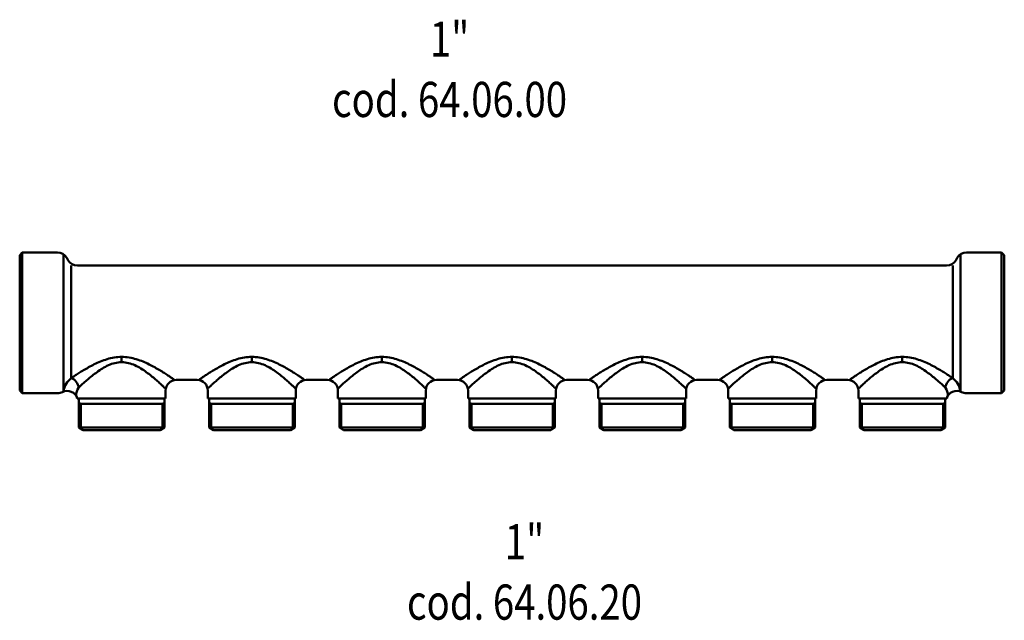
# Model space of a CAD drawing. Extents: x 63 to 965, y -505 to 428.
# Drawn here: x 574 to 854, y -222 to -51 of the extents above; entities that cross this region are included whole.
import ezdxf
from ezdxf.enums import TextEntityAlignment as Align

# ---------------------------------------------------------------- set-up
doc = ezdxf.new("R2010")
doc.units = 0
doc.layers.get('0').update_dxf_attribs({"linetype": 'CONTINUOUS'})
doc.layers.add('AM_0', color=7, linetype='CONTINUOUS', lineweight=50)
doc.styles.get("Standard").update_dxf_attribs({"font": 'simplex.shx', "width": 0.8})

# ---------------------------------------------------------------- blocks, each defined once
blk = doc.blocks.new('COLLETTORE MONOBLOCK® SEMPLICE S7 DN25')
at = {"layer": 'AM_0'}
for p, q in [((-279.25, 20), (-280, 19.25)), ((-279.25, 20), (-279.25, -20)), ((-269.23, 20), (-279.25, 20)), ((-10.77, 20), (-0.75, 20)), ((-0.75, 20), (-0.75, -20)), ((-0.75, 20), (0, 19.25)), ((-280, 19.25), (-280, -19.25)), ((-267.5, 19.45), (-267.5, -19.45)), ((-266.2, 17.75), (-266.63, 18.5)), ((-13.8, 17.75), (-13.37, 18.5)), ((-12.5, 19.45), (-12.5, -19.45)), ((0, 19.25), (0, -19.25)), ((-265.33, -15.72), (-265.33, 16.25)), ((-263.6, 16.25), (-16.4, 16.25)), ((-14.67, -15.72), (-14.67, 16.25)), ((-251, -9.69), (-251, -11.19)), ((-214, -9.69), (-214, -11.19)), ((-177, -9.69), (-177, -11.19)), ((-140, -9.69), (-140, -11.19)), ((-103, -9.69), (-103, -11.19)), ((-66, -9.69), (-66, -11.19)), ((-29, -9.69), (-29, -11.19)), ((-229.5, -16.25), (-235.5, -16.25)), ((-229.5, -16.25), (-235.5, -16.25)), ((-234.5, -16.25), (-235.5, -16.25)), ((-192.5, -16.25), (-198.5, -16.25)), ((-155.5, -16.25), (-161.5, -16.25)), ((-118.5, -16.25), (-124.5, -16.25)), ((-81.5, -16.25), (-87.5, -16.25)), ((-44.5, -16.25), (-50.5, -16.25)), ((-279.25, -20), (-280, -19.25)), ((-238.5, -21.5), (-238.5, -19.25)), ((-226.5, -21.5), (-226.5, -19.25)), ((-201.5, -21.5), (-201.5, -19.25)), ((-189.5, -21.5), (-189.5, -19.25)), ((-164.5, -21.5), (-164.5, -19.25)), ((-152.5, -21.5), (-152.5, -19.25)), ((-127.5, -21.5), (-127.5, -19.25)), ((-115.5, -21.5), (-115.5, -19.25)), ((-90.5, -21.5), (-90.5, -19.25)), ((-78.5, -21.5), (-78.5, -19.25)), ((-53.5, -21.5), (-53.5, -19.25)), ((-41.5, -21.5), (-41.5, -19.25)), ((-0.75, -20), (0, -19.25)), ((-279.25, -20), (-269.23, -20)), ((-263.62, -21.5), (-238.5, -21.5)), ((-263.15, -23), (-263.15, -21.5)), ((-238.85, -23), (-238.85, -21.5)), ((-226.5, -21.5), (-201.5, -21.5)), ((-226.09, -23), (-226.09, -21.5)), ((-201.79, -23), (-201.79, -21.5)), ((-189.5, -21.5), (-164.5, -21.5)), ((-189.09, -23), (-189.09, -21.5)), ((-164.79, -23), (-164.79, -21.5)), ((-152.5, -21.5), (-127.5, -21.5)), ((-152.09, -23), (-152.09, -21.5)), ((-127.79, -23), (-127.79, -21.5)), ((-115.5, -21.5), (-90.5, -21.5)), ((-115.09, -23), (-115.09, -21.5)), ((-90.79, -23), (-90.79, -21.5)), ((-78.5, -21.5), (-53.5, -21.5)), ((-78.09, -23), (-78.09, -21.5)), ((-53.79, -23), (-53.79, -21.5)), ((-41.5, -21.5), (-16.38, -21.5)), ((-41.09, -23), (-41.09, -21.5)), ((-16.79, -23), (-16.79, -21.5)), ((-0.75, -20), (-10.77, -20)), ((-263.15, -22.68), (-262.6, -23)), ((-263.15, -23), (-238.85, -23)), ((-238.85, -22.68), (-239.4, -23)), ((-226.09, -22.68), (-225.54, -23)), ((-226.09, -23), (-201.79, -23)), ((-201.79, -22.68), (-202.34, -23)), ((-189.09, -22.68), (-188.54, -23)), ((-189.09, -23), (-164.79, -23)), ((-164.79, -22.68), (-165.34, -23)), ((-152.09, -22.68), (-151.54, -23)), ((-152.09, -23), (-127.79, -23)), ((-127.79, -22.68), (-128.34, -23)), ((-115.09, -22.68), (-114.54, -23)), ((-115.09, -23), (-90.79, -23)), ((-90.79, -22.68), (-91.34, -23)), ((-78.09, -22.68), (-77.54, -23)), ((-78.09, -23), (-53.79, -23)), ((-53.79, -22.68), (-54.34, -23)), ((-41.09, -22.68), (-40.54, -23)), ((-41.09, -23), (-16.79, -23)), ((-16.79, -22.68), (-17.34, -23))]:
    blk.add_line(p, q, dxfattribs=at)
for points in [[(-251, -9.69), (-251.54, -9.7), (-252.07, -9.74), (-252.59, -9.79), (-253.11, -9.87), (-253.63, -9.96), (-254.14, -10.07), (-254.64, -10.19), (-255.13, -10.33), (-255.62, -10.48), (-256.1, -10.64), (-256.57, -10.82), (-257.03, -11), (-257.48, -11.19), (-257.93, -11.39), (-258.36, -11.59), (-258.79, -11.8), (-259.2, -12.01), (-259.61, -12.23), (-260.01, -12.44), (-260.39, -12.65), (-260.76, -12.86), (-261.12, -13.07), (-261.48, -13.28), (-261.82, -13.48), (-262.15, -13.68), (-262.47, -13.87), (-262.78, -14.06), (-263.08, -14.24), (-263.36, -14.42), (-263.63, -14.59), (-263.89, -14.76), (-264.14, -14.92), (-264.37, -15.07), (-264.59, -15.22), (-264.79, -15.35), (-264.98, -15.48), (-265.15, -15.6), (-265.31, -15.7), (-265.33, -15.72)], [(-263.27, -18.48), (-263.18, -18.39), (-263.08, -18.29), (-262.96, -18.17), (-262.82, -18.04), (-262.66, -17.89), (-262.49, -17.73), (-262.31, -17.56), (-262.11, -17.38), (-261.89, -17.18), (-261.67, -16.98), (-261.43, -16.77), (-261.17, -16.54), (-260.91, -16.31), (-260.63, -16.08), (-260.34, -15.83), (-260.04, -15.58), (-259.72, -15.33), (-259.4, -15.07), (-259.07, -14.8), (-258.73, -14.54), (-258.37, -14.27), (-258.01, -14), (-257.64, -13.73), (-257.25, -13.47), (-256.86, -13.21), (-256.45, -12.96), (-256.04, -12.71), (-255.62, -12.48), (-255.19, -12.26), (-254.75, -12.06), (-254.3, -11.87), (-253.85, -11.7), (-253.39, -11.55), (-252.92, -11.43), (-252.45, -11.33), (-251.97, -11.25), (-251.49, -11.21), (-251, -11.19)], [(-236.07, -16.15), (-236.08, -16.15), (-236.1, -16.14), (-236.14, -16.11), (-236.21, -16.07), (-236.29, -16.01), (-236.4, -15.94), (-236.52, -15.85), (-236.66, -15.75), (-236.82, -15.65), (-236.99, -15.53), (-237.18, -15.4), (-237.38, -15.26), (-237.6, -15.11), (-237.84, -14.96), (-238.09, -14.8), (-238.35, -14.62), (-238.62, -14.45), (-238.91, -14.26), (-239.21, -14.08), (-239.52, -13.88), (-239.85, -13.68), (-240.18, -13.48), (-240.53, -13.28), (-240.88, -13.07), (-241.24, -12.86), (-241.61, -12.65), (-242, -12.44), (-242.39, -12.23), (-242.79, -12.02), (-243.2, -11.81), (-243.62, -11.61), (-244.05, -11.41), (-244.49, -11.21), (-244.93, -11.03), (-245.39, -10.84), (-245.86, -10.67), (-246.34, -10.5), (-246.83, -10.35), (-247.32, -10.2), (-247.83, -10.08), (-248.34, -9.96), (-248.86, -9.87), (-249.39, -9.79), (-249.92, -9.74), (-250.46, -9.7), (-251, -9.69)], [(-251, -11.19), (-250.51, -11.21), (-250.02, -11.25), (-249.53, -11.33), (-249.05, -11.43), (-248.58, -11.56), (-248.12, -11.71), (-247.66, -11.89), (-247.21, -12.08), (-246.78, -12.29), (-246.35, -12.51), (-245.93, -12.74), (-245.52, -12.98), (-245.12, -13.23), (-244.74, -13.48), (-244.36, -13.74), (-243.99, -14), (-243.63, -14.27), (-243.27, -14.53), (-242.93, -14.8), (-242.6, -15.07), (-242.28, -15.33), (-241.96, -15.59), (-241.66, -15.84), (-241.37, -16.09), (-241.09, -16.33), (-240.82, -16.57), (-240.56, -16.8), (-240.32, -17.02), (-240.09, -17.23), (-239.87, -17.43), (-239.67, -17.61), (-239.48, -17.79), (-239.31, -17.95), (-239.16, -18.1), (-239.02, -18.23), (-238.89, -18.34), (-238.79, -18.44), (-238.71, -18.53), (-238.64, -18.59), (-238.6, -18.63), (-238.57, -18.65), (-238.57, -18.65)], [(-214, -9.69), (-214.54, -9.7), (-215.07, -9.74), (-215.59, -9.79), (-216.11, -9.87), (-216.63, -9.96), (-217.14, -10.07), (-217.64, -10.19), (-218.13, -10.33), (-218.62, -10.48), (-219.1, -10.64), (-219.57, -10.82), (-220.03, -11), (-220.48, -11.19), (-220.93, -11.39), (-221.36, -11.59), (-221.79, -11.8), (-222.2, -12.01), (-222.61, -12.23), (-223.01, -12.44), (-223.39, -12.65), (-223.76, -12.86), (-224.12, -13.07), (-224.48, -13.28), (-224.82, -13.48), (-225.15, -13.68), (-225.47, -13.87), (-225.78, -14.06), (-226.08, -14.24), (-226.36, -14.42), (-226.63, -14.59), (-226.89, -14.76), (-227.14, -14.92), (-227.37, -15.07), (-227.59, -15.22), (-227.79, -15.35), (-227.98, -15.48), (-228.15, -15.6), (-228.31, -15.7), (-228.45, -15.8), (-228.57, -15.89), (-228.68, -15.96), (-228.77, -16.03), (-228.84, -16.08), (-228.89, -16.12), (-228.92, -16.15), (-228.94, -16.16)], [(-226.44, -18.66), (-226.43, -18.64), (-226.39, -18.6), (-226.34, -18.55), (-226.27, -18.48), (-226.18, -18.39), (-226.08, -18.29), (-225.96, -18.17), (-225.82, -18.04), (-225.66, -17.89), (-225.49, -17.73), (-225.31, -17.56), (-225.11, -17.38), (-224.89, -17.18), (-224.67, -16.98), (-224.43, -16.77), (-224.17, -16.54), (-223.91, -16.31), (-223.63, -16.08), (-223.34, -15.83), (-223.04, -15.58), (-222.72, -15.33), (-222.4, -15.07), (-222.07, -14.8), (-221.73, -14.54), (-221.37, -14.27), (-221.01, -14), (-220.64, -13.73), (-220.25, -13.47), (-219.86, -13.21), (-219.45, -12.96), (-219.04, -12.71), (-218.62, -12.48), (-218.19, -12.26), (-217.75, -12.06), (-217.3, -11.87), (-216.85, -11.7), (-216.39, -11.55), (-215.92, -11.43), (-215.45, -11.33), (-214.97, -11.25), (-214.49, -11.21), (-214, -11.19)], [(-199.07, -16.15), (-199.08, -16.15), (-199.1, -16.14), (-199.14, -16.11), (-199.21, -16.07), (-199.29, -16.01), (-199.4, -15.94), (-199.52, -15.85), (-199.66, -15.75), (-199.82, -15.65), (-199.99, -15.53), (-200.18, -15.4), (-200.38, -15.26), (-200.6, -15.11), (-200.84, -14.96), (-201.09, -14.8), (-201.35, -14.62), (-201.62, -14.45), (-201.91, -14.26), (-202.21, -14.08), (-202.52, -13.88), (-202.85, -13.68), (-203.18, -13.48), (-203.53, -13.28), (-203.88, -13.07), (-204.24, -12.86), (-204.61, -12.65), (-205, -12.44), (-205.39, -12.23), (-205.79, -12.02), (-206.2, -11.81), (-206.62, -11.61), (-207.05, -11.41), (-207.49, -11.21), (-207.93, -11.03), (-208.39, -10.84), (-208.86, -10.67), (-209.34, -10.5), (-209.83, -10.35), (-210.32, -10.2), (-210.83, -10.08), (-211.34, -9.96), (-211.86, -9.87), (-212.39, -9.79), (-212.92, -9.74), (-213.46, -9.7), (-214, -9.69)], [(-214, -11.19), (-213.51, -11.21), (-213.02, -11.25), (-212.53, -11.33), (-212.05, -11.43), (-211.58, -11.56), (-211.12, -11.71), (-210.66, -11.89), (-210.21, -12.08), (-209.78, -12.29), (-209.35, -12.51), (-208.93, -12.74), (-208.52, -12.98), (-208.12, -13.23), (-207.74, -13.48), (-207.36, -13.74), (-206.99, -14), (-206.63, -14.27), (-206.27, -14.53), (-205.93, -14.8), (-205.6, -15.07), (-205.28, -15.33), (-204.96, -15.59), (-204.66, -15.84), (-204.37, -16.09), (-204.09, -16.33), (-203.82, -16.57), (-203.56, -16.8), (-203.32, -17.02), (-203.09, -17.23), (-202.87, -17.43), (-202.67, -17.61), (-202.48, -17.79), (-202.31, -17.95), (-202.16, -18.1), (-202.02, -18.23), (-201.89, -18.34), (-201.79, -18.44), (-201.71, -18.53), (-201.64, -18.59), (-201.6, -18.63), (-201.57, -18.65), (-201.57, -18.65)], [(-177, -9.69), (-177.54, -9.7), (-178.07, -9.74), (-178.59, -9.79), (-179.11, -9.87), (-179.63, -9.96), (-180.14, -10.07), (-180.64, -10.19), (-181.13, -10.33), (-181.62, -10.48), (-182.1, -10.64), (-182.57, -10.82), (-183.03, -11), (-183.48, -11.19), (-183.93, -11.39), (-184.36, -11.59), (-184.79, -11.8), (-185.2, -12.01), (-185.61, -12.23), (-186.01, -12.44), (-186.39, -12.65), (-186.76, -12.86), (-187.12, -13.07), (-187.48, -13.28), (-187.82, -13.48), (-188.15, -13.68), (-188.47, -13.87), (-188.78, -14.06), (-189.08, -14.24), (-189.36, -14.42), (-189.63, -14.59), (-189.89, -14.76), (-190.14, -14.92), (-190.37, -15.07), (-190.59, -15.22), (-190.79, -15.35), (-190.98, -15.48), (-191.15, -15.6), (-191.31, -15.7), (-191.45, -15.8), (-191.57, -15.89), (-191.68, -15.96), (-191.77, -16.03), (-191.84, -16.08), (-191.89, -16.12), (-191.92, -16.15), (-191.94, -16.16)], [(-189.44, -18.66), (-189.43, -18.64), (-189.39, -18.6), (-189.34, -18.55), (-189.27, -18.48), (-189.18, -18.39), (-189.08, -18.29), (-188.96, -18.17), (-188.82, -18.04), (-188.66, -17.89), (-188.49, -17.73), (-188.31, -17.56), (-188.11, -17.38), (-187.89, -17.18), (-187.67, -16.98), (-187.43, -16.77), (-187.17, -16.54), (-186.91, -16.31), (-186.63, -16.08), (-186.34, -15.83), (-186.04, -15.58), (-185.72, -15.33), (-185.4, -15.07), (-185.07, -14.8), (-184.73, -14.54), (-184.37, -14.27), (-184.01, -14), (-183.64, -13.73), (-183.25, -13.47), (-182.86, -13.21), (-182.45, -12.96), (-182.04, -12.71), (-181.62, -12.48), (-181.19, -12.26), (-180.75, -12.06), (-180.3, -11.87), (-179.85, -11.7), (-179.39, -11.55), (-178.92, -11.43), (-178.45, -11.33), (-177.97, -11.25), (-177.49, -11.21), (-177, -11.19)], [(-162.07, -16.15), (-162.08, -16.15), (-162.1, -16.14), (-162.14, -16.11), (-162.21, -16.07), (-162.29, -16.01), (-162.4, -15.94), (-162.52, -15.85), (-162.66, -15.75), (-162.82, -15.65), (-162.99, -15.53), (-163.18, -15.4), (-163.38, -15.26), (-163.6, -15.11), (-163.84, -14.96), (-164.09, -14.8), (-164.35, -14.62), (-164.62, -14.45), (-164.91, -14.26), (-165.21, -14.08), (-165.52, -13.88), (-165.85, -13.68), (-166.18, -13.48), (-166.53, -13.28), (-166.88, -13.07), (-167.24, -12.86), (-167.61, -12.65), (-168, -12.44), (-168.39, -12.23), (-168.79, -12.02), (-169.2, -11.81), (-169.62, -11.61), (-170.05, -11.41), (-170.49, -11.21), (-170.93, -11.03), (-171.39, -10.84), (-171.86, -10.67), (-172.34, -10.5), (-172.83, -10.35), (-173.32, -10.2), (-173.83, -10.08), (-174.34, -9.96), (-174.86, -9.87), (-175.39, -9.79), (-175.92, -9.74), (-176.46, -9.7), (-177, -9.69)], [(-177, -11.19), (-176.51, -11.21), (-176.02, -11.25), (-175.53, -11.33), (-175.05, -11.43), (-174.58, -11.56), (-174.12, -11.71), (-173.66, -11.89), (-173.21, -12.08), (-172.78, -12.29), (-172.35, -12.51), (-171.93, -12.74), (-171.52, -12.98), (-171.12, -13.23), (-170.74, -13.48), (-170.36, -13.74), (-169.99, -14), (-169.63, -14.27), (-169.27, -14.53), (-168.93, -14.8), (-168.6, -15.07), (-168.28, -15.33), (-167.96, -15.59), (-167.66, -15.84), (-167.37, -16.09), (-167.09, -16.33), (-166.82, -16.57), (-166.56, -16.8), (-166.32, -17.02), (-166.09, -17.23), (-165.87, -17.43), (-165.67, -17.61), (-165.48, -17.79), (-165.31, -17.95), (-165.16, -18.1), (-165.02, -18.23), (-164.89, -18.34), (-164.79, -18.44), (-164.71, -18.53), (-164.64, -18.59), (-164.6, -18.63), (-164.57, -18.65), (-164.57, -18.65)], [(-140, -9.69), (-140.54, -9.7), (-141.07, -9.74), (-141.59, -9.79), (-142.11, -9.87), (-142.63, -9.96), (-143.14, -10.07), (-143.64, -10.19), (-144.13, -10.33), (-144.62, -10.48), (-145.1, -10.64), (-145.57, -10.82), (-146.03, -11), (-146.48, -11.19), (-146.93, -11.39), (-147.36, -11.59), (-147.79, -11.8), (-148.2, -12.01), (-148.61, -12.23), (-149.01, -12.44), (-149.39, -12.65), (-149.76, -12.86), (-150.12, -13.07), (-150.48, -13.28), (-150.82, -13.48), (-151.15, -13.68), (-151.47, -13.87), (-151.78, -14.06), (-152.08, -14.24), (-152.36, -14.42), (-152.63, -14.59), (-152.89, -14.76), (-153.14, -14.92), (-153.37, -15.07), (-153.59, -15.22), (-153.79, -15.35), (-153.98, -15.48), (-154.15, -15.6), (-154.31, -15.7), (-154.45, -15.8), (-154.57, -15.89), (-154.68, -15.96), (-154.77, -16.03), (-154.84, -16.08), (-154.89, -16.12), (-154.92, -16.15), (-154.94, -16.16)], [(-152.44, -18.66), (-152.43, -18.64), (-152.39, -18.6), (-152.34, -18.55), (-152.27, -18.48), (-152.18, -18.39), (-152.08, -18.29), (-151.96, -18.17), (-151.82, -18.04), (-151.66, -17.89), (-151.49, -17.73), (-151.31, -17.56), (-151.11, -17.38), (-150.89, -17.18), (-150.67, -16.98), (-150.43, -16.77), (-150.17, -16.54), (-149.91, -16.31), (-149.63, -16.08), (-149.34, -15.83), (-149.04, -15.58), (-148.72, -15.33), (-148.4, -15.07), (-148.07, -14.8), (-147.73, -14.54), (-147.37, -14.27), (-147.01, -14), (-146.64, -13.73), (-146.25, -13.47), (-145.86, -13.21), (-145.45, -12.96), (-145.04, -12.71), (-144.62, -12.48), (-144.19, -12.26), (-143.75, -12.06), (-143.3, -11.87), (-142.85, -11.7), (-142.39, -11.55), (-141.92, -11.43), (-141.45, -11.33), (-140.97, -11.25), (-140.49, -11.21), (-140, -11.19)], [(-125.07, -16.15), (-125.08, -16.15), (-125.1, -16.14), (-125.14, -16.11), (-125.21, -16.07), (-125.29, -16.01), (-125.4, -15.94), (-125.52, -15.85), (-125.66, -15.75), (-125.82, -15.65), (-125.99, -15.53), (-126.18, -15.4), (-126.38, -15.26), (-126.6, -15.11), (-126.84, -14.96), (-127.09, -14.8), (-127.35, -14.62), (-127.62, -14.45), (-127.91, -14.26), (-128.21, -14.08), (-128.52, -13.88), (-128.85, -13.68), (-129.18, -13.48), (-129.53, -13.28), (-129.88, -13.07), (-130.24, -12.86), (-130.61, -12.65), (-131, -12.44), (-131.39, -12.23), (-131.79, -12.02), (-132.2, -11.81), (-132.62, -11.61), (-133.05, -11.41), (-133.49, -11.21), (-133.93, -11.03), (-134.39, -10.84), (-134.86, -10.67), (-135.34, -10.5), (-135.83, -10.35), (-136.32, -10.2), (-136.83, -10.08), (-137.34, -9.96), (-137.86, -9.87), (-138.39, -9.79), (-138.92, -9.74), (-139.46, -9.7), (-140, -9.69)], [(-140, -11.19), (-139.51, -11.21), (-139.02, -11.25), (-138.53, -11.33), (-138.05, -11.43), (-137.58, -11.56), (-137.12, -11.71), (-136.66, -11.89), (-136.21, -12.08), (-135.78, -12.29), (-135.35, -12.51), (-134.93, -12.74), (-134.52, -12.98), (-134.12, -13.23), (-133.74, -13.48), (-133.36, -13.74), (-132.99, -14), (-132.63, -14.27), (-132.27, -14.53), (-131.93, -14.8), (-131.6, -15.07), (-131.28, -15.33), (-130.96, -15.59), (-130.66, -15.84), (-130.37, -16.09), (-130.09, -16.33), (-129.82, -16.57), (-129.56, -16.8), (-129.32, -17.02), (-129.09, -17.23), (-128.87, -17.43), (-128.67, -17.61), (-128.48, -17.79), (-128.31, -17.95), (-128.16, -18.1), (-128.02, -18.23), (-127.89, -18.34), (-127.79, -18.44), (-127.71, -18.53), (-127.64, -18.59), (-127.6, -18.63), (-127.57, -18.65), (-127.57, -18.65)], [(-103, -9.69), (-103.54, -9.7), (-104.07, -9.74), (-104.59, -9.79), (-105.11, -9.87), (-105.63, -9.96), (-106.14, -10.07), (-106.64, -10.19), (-107.13, -10.33), (-107.62, -10.48), (-108.1, -10.64), (-108.57, -10.82), (-109.03, -11), (-109.48, -11.19), (-109.93, -11.39), (-110.36, -11.59), (-110.79, -11.8), (-111.2, -12.01), (-111.61, -12.23), (-112.01, -12.44), (-112.39, -12.65), (-112.76, -12.86), (-113.12, -13.07), (-113.48, -13.28), (-113.82, -13.48), (-114.15, -13.68), (-114.47, -13.87), (-114.78, -14.06), (-115.08, -14.24), (-115.36, -14.42), (-115.63, -14.59), (-115.89, -14.76), (-116.14, -14.92), (-116.37, -15.07), (-116.59, -15.22), (-116.79, -15.35), (-116.98, -15.48), (-117.15, -15.6), (-117.31, -15.7), (-117.45, -15.8), (-117.57, -15.89), (-117.68, -15.96), (-117.77, -16.03), (-117.84, -16.08), (-117.89, -16.12), (-117.92, -16.15), (-117.94, -16.16)], [(-115.44, -18.66), (-115.43, -18.64), (-115.39, -18.6), (-115.34, -18.55), (-115.27, -18.48), (-115.18, -18.39), (-115.08, -18.29), (-114.96, -18.17), (-114.82, -18.04), (-114.66, -17.89), (-114.49, -17.73), (-114.31, -17.56), (-114.11, -17.38), (-113.89, -17.18), (-113.67, -16.98), (-113.43, -16.77), (-113.17, -16.54), (-112.91, -16.31), (-112.63, -16.08), (-112.34, -15.83), (-112.04, -15.58), (-111.72, -15.33), (-111.4, -15.07), (-111.07, -14.8), (-110.73, -14.54), (-110.37, -14.27), (-110.01, -14), (-109.64, -13.73), (-109.25, -13.47), (-108.86, -13.21), (-108.45, -12.96), (-108.04, -12.71), (-107.62, -12.48), (-107.19, -12.26), (-106.75, -12.06), (-106.3, -11.87), (-105.85, -11.7), (-105.39, -11.55), (-104.92, -11.43), (-104.45, -11.33), (-103.97, -11.25), (-103.49, -11.21), (-103, -11.19)], [(-88.07, -16.15), (-88.08, -16.15), (-88.1, -16.14), (-88.14, -16.11), (-88.21, -16.07), (-88.29, -16.01), (-88.4, -15.94), (-88.52, -15.85), (-88.66, -15.75), (-88.82, -15.65), (-88.99, -15.53), (-89.18, -15.4), (-89.38, -15.26), (-89.6, -15.11), (-89.84, -14.96), (-90.09, -14.8), (-90.35, -14.62), (-90.62, -14.45), (-90.91, -14.26), (-91.21, -14.08), (-91.52, -13.88), (-91.85, -13.68), (-92.18, -13.48), (-92.53, -13.28), (-92.88, -13.07), (-93.24, -12.86), (-93.61, -12.65), (-94, -12.44), (-94.39, -12.23), (-94.79, -12.02), (-95.2, -11.81), (-95.62, -11.61), (-96.05, -11.41), (-96.49, -11.21), (-96.93, -11.03), (-97.39, -10.84), (-97.86, -10.67), (-98.34, -10.5), (-98.83, -10.35), (-99.32, -10.2), (-99.83, -10.08), (-100.34, -9.96), (-100.86, -9.87), (-101.39, -9.79), (-101.92, -9.74), (-102.46, -9.7), (-103, -9.69)], [(-103, -11.19), (-102.51, -11.21), (-102.02, -11.25), (-101.53, -11.33), (-101.05, -11.43), (-100.58, -11.56), (-100.12, -11.71), (-99.66, -11.89), (-99.21, -12.08), (-98.78, -12.29), (-98.35, -12.51), (-97.93, -12.74), (-97.52, -12.98), (-97.12, -13.23), (-96.74, -13.48), (-96.36, -13.74), (-95.99, -14), (-95.63, -14.27), (-95.27, -14.53), (-94.93, -14.8), (-94.6, -15.07), (-94.28, -15.33), (-93.96, -15.59), (-93.66, -15.84), (-93.37, -16.09), (-93.09, -16.33), (-92.82, -16.57), (-92.56, -16.8), (-92.32, -17.02), (-92.09, -17.23), (-91.87, -17.43), (-91.67, -17.61), (-91.48, -17.79), (-91.31, -17.95), (-91.16, -18.1), (-91.02, -18.23), (-90.89, -18.34), (-90.79, -18.44), (-90.71, -18.53), (-90.64, -18.59), (-90.6, -18.63), (-90.57, -18.65), (-90.57, -18.65)], [(-66, -9.69), (-66.54, -9.7), (-67.07, -9.74), (-67.59, -9.79), (-68.11, -9.87), (-68.63, -9.96), (-69.14, -10.07), (-69.64, -10.19), (-70.13, -10.33), (-70.62, -10.48), (-71.1, -10.64), (-71.57, -10.82), (-72.03, -11), (-72.48, -11.19), (-72.93, -11.39), (-73.36, -11.59), (-73.79, -11.8), (-74.2, -12.01), (-74.61, -12.23), (-75.01, -12.44), (-75.39, -12.65), (-75.76, -12.86), (-76.12, -13.07), (-76.48, -13.28), (-76.82, -13.48), (-77.15, -13.68), (-77.47, -13.87), (-77.78, -14.06), (-78.08, -14.24), (-78.36, -14.42), (-78.63, -14.59), (-78.89, -14.76), (-79.14, -14.92), (-79.37, -15.07), (-79.59, -15.22), (-79.79, -15.35), (-79.98, -15.48), (-80.15, -15.6), (-80.31, -15.7), (-80.45, -15.8), (-80.57, -15.89), (-80.68, -15.96), (-80.77, -16.03), (-80.84, -16.08), (-80.89, -16.12), (-80.92, -16.15), (-80.94, -16.16)], [(-78.44, -18.66), (-78.43, -18.64), (-78.39, -18.6), (-78.34, -18.55), (-78.27, -18.48), (-78.18, -18.39), (-78.08, -18.29), (-77.96, -18.17), (-77.82, -18.04), (-77.66, -17.89), (-77.49, -17.73), (-77.31, -17.56), (-77.11, -17.38), (-76.89, -17.18), (-76.67, -16.98), (-76.43, -16.77), (-76.17, -16.54), (-75.91, -16.31), (-75.63, -16.08), (-75.34, -15.83), (-75.04, -15.58), (-74.72, -15.33), (-74.4, -15.07), (-74.07, -14.8), (-73.73, -14.54), (-73.37, -14.27), (-73.01, -14), (-72.64, -13.73), (-72.25, -13.47), (-71.86, -13.21), (-71.45, -12.96), (-71.04, -12.71), (-70.62, -12.48), (-70.19, -12.26), (-69.75, -12.06), (-69.3, -11.87), (-68.85, -11.7), (-68.39, -11.55), (-67.92, -11.43), (-67.45, -11.33), (-66.97, -11.25), (-66.49, -11.21), (-66, -11.19)], [(-51.07, -16.15), (-51.08, -16.15), (-51.1, -16.14), (-51.14, -16.11), (-51.21, -16.07), (-51.29, -16.01), (-51.4, -15.94), (-51.52, -15.85), (-51.66, -15.75), (-51.82, -15.65), (-51.99, -15.53), (-52.18, -15.4), (-52.38, -15.26), (-52.6, -15.11), (-52.84, -14.96), (-53.09, -14.8), (-53.35, -14.62), (-53.62, -14.45), (-53.91, -14.26), (-54.21, -14.08), (-54.52, -13.88), (-54.85, -13.68), (-55.18, -13.48), (-55.53, -13.28), (-55.88, -13.07), (-56.24, -12.86), (-56.61, -12.65), (-57, -12.44), (-57.39, -12.23), (-57.79, -12.02), (-58.2, -11.81), (-58.62, -11.61), (-59.05, -11.41), (-59.49, -11.21), (-59.93, -11.03), (-60.39, -10.84), (-60.86, -10.67), (-61.34, -10.5), (-61.83, -10.35), (-62.32, -10.2), (-62.83, -10.08), (-63.34, -9.96), (-63.86, -9.87), (-64.39, -9.79), (-64.92, -9.74), (-65.46, -9.7), (-66, -9.69)], [(-66, -11.19), (-65.51, -11.21), (-65.02, -11.25), (-64.53, -11.33), (-64.05, -11.43), (-63.58, -11.56), (-63.12, -11.71), (-62.66, -11.89), (-62.21, -12.08), (-61.78, -12.29), (-61.35, -12.51), (-60.93, -12.74), (-60.52, -12.98), (-60.12, -13.23), (-59.74, -13.48), (-59.36, -13.74), (-58.99, -14), (-58.63, -14.27), (-58.27, -14.53), (-57.93, -14.8), (-57.6, -15.07), (-57.28, -15.33), (-56.96, -15.59), (-56.66, -15.84), (-56.37, -16.09), (-56.09, -16.33), (-55.82, -16.57), (-55.56, -16.8), (-55.32, -17.02), (-55.09, -17.23), (-54.87, -17.43), (-54.67, -17.61), (-54.48, -17.79), (-54.31, -17.95), (-54.16, -18.1), (-54.02, -18.23), (-53.89, -18.34), (-53.79, -18.44), (-53.71, -18.53), (-53.64, -18.59), (-53.6, -18.63), (-53.57, -18.65), (-53.57, -18.65)], [(-43.93, -16.15), (-43.92, -16.15), (-43.9, -16.14), (-43.86, -16.11), (-43.79, -16.07), (-43.71, -16.01), (-43.6, -15.94), (-43.48, -15.85), (-43.34, -15.75), (-43.18, -15.65), (-43.01, -15.53), (-42.82, -15.4), (-42.62, -15.26), (-42.4, -15.11), (-42.16, -14.96), (-41.91, -14.8), (-41.65, -14.62), (-41.38, -14.45), (-41.09, -14.26), (-40.79, -14.08), (-40.48, -13.88), (-40.15, -13.68), (-39.82, -13.48), (-39.47, -13.28), (-39.12, -13.07), (-38.76, -12.86), (-38.39, -12.65), (-38, -12.44), (-37.61, -12.23), (-37.21, -12.02), (-36.8, -11.81), (-36.38, -11.61), (-35.95, -11.41), (-35.51, -11.21), (-35.07, -11.03), (-34.61, -10.84), (-34.14, -10.67), (-33.66, -10.5), (-33.17, -10.35), (-32.68, -10.2), (-32.17, -10.08), (-31.66, -9.96), (-31.14, -9.87), (-30.61, -9.79), (-30.08, -9.74), (-29.54, -9.7), (-29, -9.69)], [(-29, -11.19), (-29.49, -11.21), (-29.98, -11.25), (-30.47, -11.33), (-30.95, -11.43), (-31.42, -11.56), (-31.88, -11.71), (-32.34, -11.89), (-32.79, -12.08), (-33.22, -12.29), (-33.65, -12.51), (-34.07, -12.74), (-34.48, -12.98), (-34.88, -13.23), (-35.26, -13.48), (-35.64, -13.74), (-36.01, -14), (-36.37, -14.27), (-36.73, -14.53), (-37.07, -14.8), (-37.4, -15.07), (-37.72, -15.33), (-38.04, -15.59), (-38.34, -15.84), (-38.63, -16.09), (-38.91, -16.33), (-39.18, -16.57), (-39.44, -16.8), (-39.68, -17.02), (-39.91, -17.23), (-40.13, -17.43), (-40.33, -17.61), (-40.52, -17.79), (-40.69, -17.95), (-40.84, -18.1), (-40.98, -18.23), (-41.11, -18.34), (-41.21, -18.44), (-41.29, -18.53), (-41.36, -18.59), (-41.4, -18.63), (-41.43, -18.65), (-41.43, -18.65)], [(-29, -9.69), (-28.46, -9.7), (-27.93, -9.74), (-27.41, -9.79), (-26.89, -9.87), (-26.37, -9.96), (-25.86, -10.07), (-25.36, -10.19), (-24.87, -10.33), (-24.38, -10.48), (-23.9, -10.64), (-23.43, -10.82), (-22.97, -11), (-22.52, -11.19), (-22.07, -11.39), (-21.64, -11.59), (-21.21, -11.8), (-20.8, -12.01), (-20.39, -12.23), (-19.99, -12.44), (-19.61, -12.65), (-19.24, -12.86), (-18.88, -13.07), (-18.52, -13.28), (-18.18, -13.48), (-17.85, -13.68), (-17.53, -13.87), (-17.22, -14.06), (-16.92, -14.24), (-16.64, -14.42), (-16.37, -14.59), (-16.11, -14.76), (-15.86, -14.92), (-15.63, -15.07), (-15.41, -15.22), (-15.21, -15.35), (-15.02, -15.48), (-14.85, -15.6), (-14.69, -15.7), (-14.67, -15.72)], [(-16.73, -18.48), (-16.82, -18.39), (-16.92, -18.29), (-17.04, -18.17), (-17.18, -18.04), (-17.34, -17.89), (-17.51, -17.73), (-17.69, -17.56), (-17.89, -17.38), (-18.11, -17.18), (-18.33, -16.98), (-18.57, -16.77), (-18.83, -16.54), (-19.09, -16.31), (-19.37, -16.08), (-19.66, -15.83), (-19.96, -15.58), (-20.28, -15.33), (-20.6, -15.07), (-20.93, -14.8), (-21.27, -14.54), (-21.63, -14.27), (-21.99, -14), (-22.36, -13.73), (-22.75, -13.47), (-23.14, -13.21), (-23.55, -12.96), (-23.96, -12.71), (-24.38, -12.48), (-24.81, -12.26), (-25.25, -12.06), (-25.7, -11.87), (-26.15, -11.7), (-26.61, -11.55), (-27.08, -11.43), (-27.55, -11.33), (-28.03, -11.25), (-28.51, -11.21), (-29, -11.19)]]:
    blk.add_lwpolyline(points, dxfattribs=at)
for centre, radius, start, end in [((-269.23, 17), 3, 30, 90), ((-10.77, 17), 3, 90, 150), ((-263.6, 19.25), 3, 210, 270), ((-16.4, 19.25), 3, 270, 330), ((-261.85, -20.24), 5.71, 127.6645, 172.0377), ((-235.5, -19.25), 3, 90, 180), ((-229.5, -19.25), 3, 0, 90), ((-198.5, -19.25), 3, 90, 180), ((-192.5, -19.25), 3, 0, 90), ((-161.5, -19.25), 3, 90, 180), ((-155.5, -19.25), 3, 0, 90), ((-124.5, -19.25), 3, 90, 180), ((-118.5, -19.25), 3, 0, 90), ((-87.5, -19.25), 3, 90, 180), ((-81.5, -19.25), 3, 0, 90), ((-50.5, -19.25), 3, 90, 180), ((-44.5, -19.25), 3, 0, 90), ((-18.15, -20.24), 5.71, 7.9623, 52.3355), ((-266.5, -22.34), 3, 16.298, 117.0869), ((-259.61, -20.85), 4.36, 147.0437, 178.3298), ((-20.39, -20.85), 4.36, 1.6702, 32.9563), ((-13.5, -22.34), 3, 62.9131, 163.702), ((-269.23, -17), 3, 270, 297.0869), ((-10.77, -17), 3, 242.9131, 270)]:
    blk.add_arc(centre, radius, start, end, dxfattribs=at)
blk.add_ellipse((-265.33, -17.91), major_axis=(1.47, -2.02), ratio=0.727567, start_param=0.837372, end_param=2.355788, dxfattribs=at)
at = {"layer": 'AM_0', "extrusion": (0, 0, -1)}
blk.add_ellipse((-14.67, -17.91), major_axis=(-1.47, -2.02), ratio=0.727567, start_param=0.837372, end_param=2.355788, dxfattribs=at)
blk = doc.blocks.new('A$C155707E6')
for p, q in [((16.85, 7.5), (16.85, 0.7)), ((17.4, 7.5), (17.4, 0.38)), ((40.6, 7.5), (40.6, 0.38)), ((41.15, 0.7), (41.15, 7.5)), ((53.91, 7.5), (53.91, 0.7)), ((54.46, 7.5), (54.46, 0.38)), ((77.66, 7.5), (77.66, 0.38)), ((78.21, 0.7), (78.21, 7.5)), ((90.91, 7.5), (90.91, 0.7)), ((91.46, 7.5), (91.46, 0.38)), ((114.66, 7.5), (114.66, 0.38)), ((115.21, 0.7), (115.21, 7.5)), ((127.91, 7.5), (127.91, 0.7)), ((128.46, 7.5), (128.46, 0.38)), ((151.66, 7.5), (151.66, 0.38)), ((152.21, 0.7), (152.21, 7.5)), ((164.91, 7.5), (164.91, 0.7)), ((165.46, 7.5), (165.46, 0.38)), ((188.66, 7.5), (188.66, 0.38)), ((189.21, 0.7), (189.21, 7.5)), ((201.91, 7.5), (201.91, 0.7)), ((202.46, 7.5), (202.46, 0.38)), ((225.66, 7.5), (225.66, 0.38)), ((226.21, 0.7), (226.21, 7.5)), ((238.91, 7.5), (238.91, 0.7)), ((239.46, 7.5), (239.46, 0.38)), ((262.66, 7.5), (262.66, 0.38)), ((263.21, 0.7), (263.21, 7.5)), ((16.85, 0.7), (41.15, 0.7)), ((16.85, 0.7), (18.06, 0)), ((39.94, 0), (18.06, 0)), ((39.94, 0), (18.06, 0)), ((41.15, 0.7), (39.94, 0)), ((53.91, 0.7), (78.21, 0.7)), ((53.91, 0.7), (55.12, 0)), ((77, 0), (55.12, 0)), ((77, 0), (55.12, 0)), ((78.21, 0.7), (77, 0)), ((90.91, 0.7), (115.21, 0.7)), ((90.91, 0.7), (92.12, 0)), ((114, 0), (92.12, 0)), ((114, 0), (92.12, 0)), ((115.21, 0.7), (114, 0)), ((127.91, 0.7), (152.21, 0.7)), ((127.91, 0.7), (129.12, 0)), ((151, 0), (129.12, 0)), ((151, 0), (129.12, 0)), ((152.21, 0.7), (151, 0)), ((164.91, 0.7), (189.21, 0.7)), ((164.91, 0.7), (166.12, 0)), ((188, 0), (166.12, 0)), ((188, 0), (166.12, 0)), ((189.21, 0.7), (188, 0)), ((201.91, 0.7), (226.21, 0.7)), ((201.91, 0.7), (203.12, 0)), ((225, 0), (203.12, 0)), ((225, 0), (203.12, 0)), ((226.21, 0.7), (225, 0)), ((238.91, 0.7), (263.21, 0.7)), ((238.91, 0.7), (240.12, 0)), ((262, 0), (240.12, 0)), ((262, 0), (240.12, 0)), ((263.21, 0.7), (262, 0))]:
    blk.add_line(p, q)
blk.add_blockref('COLLETTORE MONOBLOCK® SEMPLICE S7 DN25', (280, 30.5))

msp = doc.modelspace()

# ---------------------------------------------------------------- block references
at = {"layer": 'AM_0'}
msp.add_blockref('A$C155707E6', (573.97, -167.69), dxfattribs=at)

# ---------------------------------------------------------------- texts
at = {"layer": 'AM_0', "width": 0.8}
for s, p in [('1"', (696.22, -61.57)), ('cod. 64.06.00', (696.22, -78.71)), ('1"', (717.53, -204.41)), ('cod. 64.06.20', (717.53, -221.56))]:
    msp.add_text(s, height=10, dxfattribs=at).set_placement(p, align=Align.CENTER)

doc.saveas('drawing.dxf')
